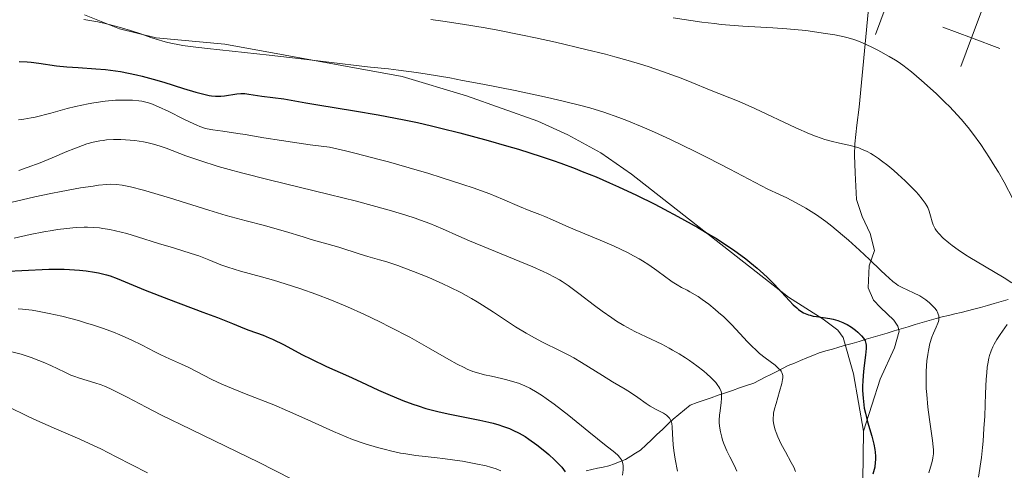
# Model space of a CAD drawing. Units: metres. Extents: x 680866 to 685399, y 4758186 to 4761275.
# Drawn here: x 683042 to 683172, y 4759628 to 4759687 of the extents above; entities that cross this region are included whole.
import ezdxf

# ---------------------------------------------------------------- set-up
doc = ezdxf.new("R2010")
doc.units = ezdxf.units.M
doc.header["$MEASUREMENT"] = 0
doc.linetypes.add('DGN Style 3', pattern=[76.65448, 54.7532, -21.90128])
for name, color, linetype, lineweight in [('Carátula', 7, 'Continuous', 0), ('Elementos auxiliares', 7, 'Continuous', 0), ('Hidrografía', 7, 'Continuous', 0), ('Otros límites administrativos', 7, 'Continuous', 0), ('Relieve y altimetría', 7, 'Continuous', 0), ('Viales y ferrocarril', 7, 'Continuous', 0)]:
    doc.layers.add(name, color=color, linetype=linetype, lineweight=lineweight)

msp = doc.modelspace()

# ---------------------------------------------------------------- linework, layer by layer
at = {"layer": 'Carátula', "color": 7, "linetype": 'Continuous', "lineweight": 0}
msp.add_3dface([(680945.71, 4758186.12), (685399.11, 4758305.59), (685319.46, 4761274.54), (680866.06, 4761155.06)], dxfattribs=at)
at = {"layer": 'Elementos auxiliares', "color": 250, "linetype": 'Continuous', "lineweight": 0}
msp.add_3dface([(681819.94, 4758603.33), (685218.7, 4758694.51), (685156.02, 4761007.95), (681758.41, 4760916.77)], dxfattribs=at)
at = {"layer": 'Hidrografía', "color": 142, "linetype": 'DGN Style 3', "lineweight": 13}
for points in [[(683172.46, 4759650.6, 1908.74), (683171.55, 4759650.35, 1908.28), (683170.64, 4759650.09, 1907.9), (683169.74, 4759649.84, 1907.51), (683168.83, 4759649.58, 1907.05), (683167.92, 4759649.33, 1906.59), (683167.09, 4759649.13, 1906.26), (683166.27, 4759648.93, 1905.98), (683165.44, 4759648.73, 1905.71), (683164.62, 4759648.53, 1905.38), (683163.79, 4759648.33, 1905.02), (683162.97, 4759648.13, 1904.67), (683162.05, 4759647.86, 1904.32), (683161.13, 4759647.58, 1903.91), (683160.21, 4759647.31, 1903.45), (683159.29, 4759647.03, 1902.98), (683158.37, 4759646.76, 1902.48), (683157.44, 4759646.48, 1901.92), (683156.52, 4759646.21, 1901.35), (683155.6, 4759645.94, 1900.82), (683154.68, 4759645.66, 1900.38), (683153.76, 4759645.39, 1899.93), (683152.84, 4759645.11, 1899.46), (683151.92, 4759644.84, 1899.07), (683151.05, 4759644.59, 1898.68), (683150.17, 4759644.34, 1898.27), (683149.3, 4759644.1, 1897.95), (683148.42, 4759643.85, 1897.6), (683147.55, 4759643.6, 1897.25), (683146.73, 4759643.26, 1896.82), (683145.92, 4759642.93, 1896.48), (683145.1, 4759642.59, 1896.11), (683144.29, 4759642.26, 1895.67), (683143.47, 4759641.92, 1895.34), (683142.71, 4759641.54, 1894.93)], [(683142.71, 4759641.54, 1894.93), (683141.96, 4759641.15, 1894.42), (683141.2, 4759640.77, 1894.05), (683140.44, 4759640.39, 1893.67), (683139.69, 4759640, 1893.15), (683138.93, 4759639.62, 1892.52), (683138, 4759639.3, 1891.74), (683137.07, 4759638.98, 1891.25), (683136.13, 4759638.66, 1890.76), (683135.2, 4759638.34, 1890.12), (683134.27, 4759638.01, 1889.47), (683133.34, 4759637.69, 1888.76), (683132.4, 4759637.37, 1887.94), (683131.47, 4759637.05, 1887.12), (683130.54, 4759636.73, 1886.44), (683129.81, 4759636.11, 1885.85), (683129.07, 4759635.49, 1885.45), (683128.34, 4759634.87, 1885.03), (683127.62, 4759634.19, 1884.63), (683126.9, 4759633.52, 1883.92), (683126.18, 4759632.84, 1883.2), (683125.47, 4759632.16, 1882.51), (683124.75, 4759631.49, 1882), (683124.03, 4759630.81, 1881.51), (683123.37, 4759630.4, 1881.04), (683122.72, 4759629.99, 1880.51), (683122.06, 4759629.58, 1880.03), (683121.32, 4759629.3, 1879.59), (683120.59, 4759629.01, 1879.2), (683119.85, 4759628.73, 1878.85), (683119.1, 4759628.56, 1878.47), (683118.34, 4759628.4, 1878.07), (683117.59, 4759628.24, 1877.59), (683116.84, 4759628.07, 1877.13)]]:
    msp.add_polyline3d(points, dxfattribs=at)
at = {"layer": 'Otros límites administrativos', "color": 250, "linetype": 'Continuous', "lineweight": 0, "elevation": 0.01, "flags": 128}
for points in [[(683157.78, 4759693), (683156.38, 4759689.26), (683154.98, 4759685.51)], [(683169.02, 4759688.8), (683167.62, 4759685.05), (683166.22, 4759681.3)], [(683163.87, 4759686.45), (683167.62, 4759685.05), (683171.36, 4759683.65)]]:
    msp.add_lwpolyline(points, dxfattribs=at)
at = {"layer": 'Relieve y altimetría', "color": 36, "linetype": 'Continuous', "lineweight": 0, "flags": 128}
for points, elevation in [([(683050.64, 4759687.48), (683052.49, 4759687.15), (683053.45, 4759686.95), (683055.01, 4759686.56), (683056.08, 4759686.25), (683056.79, 4759686.03), (683058.17, 4759685.57), (683059.48, 4759685.11), (683060.17, 4759684.88), (683061.36, 4759684.54), (683062.3, 4759684.32)], 1905), ([(683096.38, 4759687.46), (683097.95, 4759687.26), (683100.56, 4759686.88), (683103.54, 4759686.37), (683105.2, 4759686.06), (683108.45, 4759685.42), (683110.17, 4759685.06), (683112.82, 4759684.49), (683116.81, 4759683.55), (683119.39, 4759682.9), (683120.62, 4759682.58), (683122.38, 4759682.08), (683124.02, 4759681.59)], 1910), ([(683128.3, 4759687.7), (683132.11, 4759687.13), (683133.75, 4759686.93), (683134.63, 4759686.84), (683137.49, 4759686.62), (683141.44, 4759686.38), (683143.3, 4759686.25), (683145.79, 4759686.01), (683147.24, 4759685.83), (683148.1, 4759685.7), (683149.61, 4759685.45), (683150.84, 4759685.2), (683151.38, 4759685.07), (683152.13, 4759684.84), (683152.51, 4759684.71), (683153.26, 4759684.41), (683154.48, 4759683.85), (683155.3, 4759683.43), (683156.8, 4759682.62), (683157.61, 4759682.14), (683157.99, 4759681.89), (683158.6, 4759681.46), (683159.72, 4759680.58), (683161.06, 4759679.44), (683161.81, 4759678.78), (683163, 4759677.7), (683164.18, 4759676.57), (683164.74, 4759676.01), (683165.28, 4759675.45), (683166.28, 4759674.35), (683167.2, 4759673.25), (683167.77, 4759672.52), (683168.86, 4759671.02), (683170.02, 4759669.28), (683170.73, 4759668.14), (683171.17, 4759667.4), (683171.93, 4759666.06), (683173.13, 4759663.78)], 1915), ([(683062.3, 4759684.32), (683062.83, 4759684.22), (683063.7, 4759684.07), (683064.69, 4759683.92), (683066.94, 4759683.65), (683075.08, 4759682.8), (683079.29, 4759682.3), (683084.4, 4759681.67), (683086.56, 4759681.42), (683088.43, 4759681.22), (683090.81, 4759680.98), (683092.13, 4759680.83), (683094.48, 4759680.5), (683095.9, 4759680.28), (683098.89, 4759679.78), (683100.57, 4759679.47), (683103.25, 4759678.97), (683107.49, 4759678.13), (683111.75, 4759677.21), (683113.81, 4759676.74), (683116.16, 4759676.15), (683117.34, 4759675.83), (683119.17, 4759675.27), (683121.15, 4759674.58), (683122.22, 4759674.18), (683124.56, 4759673.22), (683125.84, 4759672.66), (683127.95, 4759671.7), (683131.12, 4759670.16), (683132.89, 4759669.27), (683135.8, 4759667.78), (683140.78, 4759665.13), (683142.34, 4759664.44), (683143.29, 4759663.99), (683143.89, 4759663.69), (683145.01, 4759663.09), (683145.79, 4759662.65), (683147.19, 4759661.76), (683148.45, 4759660.88), (683149.22, 4759660.29), (683150.65, 4759659.11), (683151.42, 4759658.44), (683152.88, 4759657.12), (683154.21, 4759655.87), (683155.69, 4759654.44), (683156.29, 4759653.87), (683157.27, 4759652.98), (683157.73, 4759652.62), (683157.99, 4759652.45), (683158.5, 4759652.18), (683160.01, 4759651.52), (683160.84, 4759651.09), (683161.11, 4759650.92), (683161.62, 4759650.57), (683162.08, 4759650.2), (683162.36, 4759649.94), (683162.83, 4759649.44), (683163.07, 4759649.11), (683163.16, 4759648.95), (683163.26, 4759648.71), (683163.32, 4759648.47), (683163.34, 4759648.34), (683163.34, 4759648.08), (683163.32, 4759647.95), (683163.27, 4759647.73), (683163.19, 4759647.51), (683162.98, 4759647), (683162.62, 4759646.18), (683162.42, 4759645.68), (683162.15, 4759644.81), (683161.95, 4759643.89), (683161.86, 4759643.38), (683161.76, 4759642.55), (683161.67, 4759641.2), (683161.66, 4759639.71), (683161.68, 4759638.91), (683161.74, 4759638.1), (683161.9, 4759636.44), (683162.11, 4759634.81), (683162.5, 4759632.08), (683162.6, 4759631.22), (683162.62, 4759630.85), (683162.62, 4759630.32), (683162.55, 4759629.78), (683162.49, 4759629.49), (683162.37, 4759629.01), (683161.99, 4759627.81)], 1905), ([(683124.02, 4759681.59), (683125.04, 4759681.27), (683126.92, 4759680.64), (683129.36, 4759679.75), (683130.77, 4759679.2), (683133.11, 4759678.24), (683137.02, 4759676.67), (683139.09, 4759675.76), (683144.49, 4759673.23), (683146.27, 4759672.45), (683147.09, 4759672.12), (683147.83, 4759671.85), (683148.3, 4759671.7), (683149.14, 4759671.45), (683150.23, 4759671.19), (683151.45, 4759670.93), (683151.99, 4759670.8), (683152.77, 4759670.57), (683153.15, 4759670.43), (683153.89, 4759670.09), (683154.38, 4759669.82), (683154.71, 4759669.63), (683155.39, 4759669.18), (683155.78, 4759668.89), (683156.59, 4759668.27), (683157.4, 4759667.6), (683157.92, 4759667.14), (683158.89, 4759666.25), (683159.82, 4759665.33), (683160.33, 4759664.79), (683160.64, 4759664.45), (683161.14, 4759663.85), (683161.55, 4759663.28), (683161.75, 4759662.93), (683161.87, 4759662.71), (683162.05, 4759662.24), (683162.21, 4759661.65), (683162.44, 4759660.83), (683162.59, 4759660.43), (683162.85, 4759659.93), (683163.02, 4759659.68), (683163.32, 4759659.31), (683163.92, 4759658.69), (683164.64, 4759658.07), (683165.09, 4759657.72), (683165.88, 4759657.14), (683166.85, 4759656.49), (683167.41, 4759656.14), (683169.33, 4759655), (683171.93, 4759653.47), (683172.97, 4759652.81)], 1910), ([(683048.46, 4759675.75), (683049.57, 4759676.03), (683051.21, 4759676.39), (683051.99, 4759676.53), (683053.48, 4759676.74), (683054.83, 4759676.85), (683055.65, 4759676.88), (683056.15, 4759676.88), (683057.06, 4759676.86), (683057.92, 4759676.78), (683058.31, 4759676.72), (683059.02, 4759676.56), (683059.49, 4759676.42), (683059.81, 4759676.3), (683060.49, 4759676), (683061.84, 4759675.36), (683063.73, 4759674.41), (683064.58, 4759673.99), (683065.53, 4759673.56), (683065.95, 4759673.39), (683066.58, 4759673.19), (683066.91, 4759673.1), (683067.64, 4759672.96), (683068.96, 4759672.76), (683070.95, 4759672.49), (683071.93, 4759672.33), (683074.36, 4759671.89), (683076.71, 4759671.53), (683080.48, 4759671), (683083.05, 4759670.67), (683085.15, 4759670.19), (683086.56, 4759669.84), (683089.4, 4759669.11), (683090.8, 4759668.73), (683093.54, 4759667.96), (683096.13, 4759667.2), (683097.74, 4759666.7), (683100.6, 4759665.78), (683101.96, 4759665.31), (683104.17, 4759664.51), (683105.83, 4759663.84), (683108.07, 4759662.86), (683109.33, 4759662.35), (683110.76, 4759661.8), (683111.41, 4759661.54), (683112.41, 4759661.1), (683114.17, 4759660.31), (683115.41, 4759659.78), (683118.72, 4759658.41), (683120.55, 4759657.62), (683122.3, 4759656.8), (683123.1, 4759656.39), (683123.84, 4759655.98), (683124.29, 4759655.71), (683125.12, 4759655.19), (683126.18, 4759654.44), (683127.34, 4759653.57), (683127.84, 4759653.2), (683128.19, 4759652.96), (683128.84, 4759652.55), (683129.44, 4759652.22), (683130.18, 4759651.83), (683130.53, 4759651.64), (683131.24, 4759651.23), (683131.6, 4759651.01), (683132.15, 4759650.63), (683133.03, 4759649.99), (683133.87, 4759649.31), (683134.31, 4759648.93), (683134.99, 4759648.32), (683136.04, 4759647.28), (683137.12, 4759646.13), (683138.1, 4759645.07), (683138.59, 4759644.57), (683139.34, 4759643.85), (683139.71, 4759643.53), (683140.45, 4759642.94), (683141.75, 4759641.96), (683142.22, 4759641.56), (683142.45, 4759641.3), (683142.54, 4759641.18), (683142.64, 4759640.99), (683142.69, 4759640.86), (683142.75, 4759640.6), (683142.75, 4759640.3), (683142.73, 4759640.08), (683142.63, 4759639.57), (683142.34, 4759638.5), (683141.88, 4759636.94), (683141.69, 4759636.24), (683141.56, 4759635.67), (683141.52, 4759635.42), (683141.49, 4759634.98), (683141.5, 4759634.7), (683141.59, 4759634.13), (683141.77, 4759633.48), (683141.89, 4759633.12), (683142.11, 4759632.53), (683142.56, 4759631.58), (683143.12, 4759630.55), (683143.88, 4759629.17)], 1895), ([(683042.03, 4759674.28), (683042.77, 4759674.36), (683043.7, 4759674.52), (683044.26, 4759674.64), (683046.32, 4759675.17), (683048.46, 4759675.75)], 1895), ([(683042.09, 4759667.61), (683043.2, 4759667.99), (683044.89, 4759668.61), (683046.48, 4759669.26), (683048.41, 4759670.1), (683049.32, 4759670.47), (683050.48, 4759670.91), (683051.04, 4759671.1), (683051.9, 4759671.33), (683052.76, 4759671.51), (683053.2, 4759671.57), (683053.66, 4759671.62), (683054.58, 4759671.68), (683055.52, 4759671.68), (683056.14, 4759671.65), (683057.36, 4759671.54), (683058.53, 4759671.37), (683059.12, 4759671.24), (683060.03, 4759671.01), (683061, 4759670.7), (683061.53, 4759670.52), (683064.12, 4759669.53), (683065.96, 4759668.9), (683068.35, 4759668.15), (683069.8, 4759667.74), (683071.43, 4759667.31), (683075.1, 4759666.37), (683083, 4759664.45), (683086.6, 4759663.55), (683088.18, 4759663.14), (683090.91, 4759662.38), (683093.11, 4759661.72), (683094.32, 4759661.32)], 1890), ([(683041.05, 4759663.39), (683044.22, 4759664.12), (683046.33, 4759664.57), (683047.69, 4759664.84), (683050.22, 4759665.3), (683051.88, 4759665.56), (683052.6, 4759665.66), (683053.71, 4759665.77), (683054.21, 4759665.79), (683054.95, 4759665.77), (683055.72, 4759665.68), (683056.14, 4759665.6), (683056.83, 4759665.46), (683058.52, 4759665.02), (683061.95, 4759663.99), (683067.13, 4759662.39), (683069.43, 4759661.7), (683072.03, 4759660.96), (683074.46, 4759660.34), (683075.54, 4759660.06), (683077.25, 4759659.56), (683079.56, 4759658.85), (683080.63, 4759658.52), (683084.27, 4759657.52), (683087.09, 4759656.57), (683088.08, 4759656.29), (683089.64, 4759655.86), (683090.58, 4759655.58), (683092.03, 4759655.09), (683092.83, 4759654.8), (683094.1, 4759654.32), (683096.12, 4759653.5), (683097.96, 4759652.69), (683098.9, 4759652.26), (683100.32, 4759651.54)], 1885), ([(683094.32, 4759661.32), (683095.04, 4759661.08), (683096.27, 4759660.62), (683097.94, 4759659.93), (683100.09, 4759658.96), (683101.47, 4759658.35), (683109.83, 4759654.9), (683111.2, 4759654.3), (683111.77, 4759654.03), (683112.76, 4759653.53), (683113.34, 4759653.2), (683113.71, 4759652.97), (683114.47, 4759652.46), (683115.89, 4759651.41), (683117.94, 4759649.85), (683118.95, 4759649.1), (683120.24, 4759648.2), (683120.87, 4759647.79), (683121.81, 4759647.22), (683123.25, 4759646.43), (683124.77, 4759645.69), (683126.81, 4759644.72), (683127.78, 4759644.22), (683128.25, 4759643.97), (683129.13, 4759643.46), (683129.96, 4759642.93), (683130.48, 4759642.58), (683131.46, 4759641.88), (683132.34, 4759641.18), (683132.74, 4759640.84), (683133.28, 4759640.35), (683133.93, 4759639.68), (683134.22, 4759639.31), (683134.34, 4759639.14), (683134.48, 4759638.89), (683134.63, 4759638.5), (683134.67, 4759638.29), (683134.71, 4759637.85), (683134.71, 4759637.6), (683134.66, 4759637.08), (683134.51, 4759635.96), (683134.44, 4759635.41), (683134.39, 4759634.74), (683134.39, 4759634.42), (683134.42, 4759633.94), (683134.54, 4759633.19), (683134.72, 4759632.48), (683134.83, 4759632.1), (683135.03, 4759631.53), (683135.38, 4759630.7), (683135.78, 4759629.9), (683136.31, 4759628.91), (683136.54, 4759628.44), (683136.7, 4759628.02)], 1890), ([(683041.5, 4759658.7), (683043.57, 4759659.16), (683045.4, 4759659.52), (683046.49, 4759659.71), (683047.17, 4759659.82), (683048.4, 4759659.98), (683049.23, 4759660.06), (683049.75, 4759660.1), (683050.7, 4759660.13), (683051.14, 4759660.14), (683051.96, 4759660.11), (683052.71, 4759660.04), (683053.18, 4759659.98), (683054.09, 4759659.82), (683054.84, 4759659.67), (683056.31, 4759659.3), (683057.75, 4759658.88), (683060.5, 4759658), (683062.46, 4759657.41), (683064.8, 4759656.69), (683065.81, 4759656.35), (683067.11, 4759655.85), (683068.73, 4759655.19), (683069.65, 4759654.86), (683071.31, 4759654.36), (683074.06, 4759653.61), (683075.66, 4759653.15), (683078.01, 4759652.43), (683079.27, 4759652.01), (683081.24, 4759651.32), (683083.3, 4759650.53), (683084.35, 4759650.1), (683085.42, 4759649.65), (683087.56, 4759648.69), (683089.67, 4759647.68), (683091.04, 4759647), (683093.6, 4759645.66), (683096.1, 4759644.27), (683098.78, 4759642.71), (683099.85, 4759642.11), (683100.76, 4759641.65), (683101.16, 4759641.46), (683101.92, 4759641.15), (683102.42, 4759640.99), (683103.48, 4759640.71), (683104.38, 4759640.52), (683105.71, 4759640.23), (683106.4, 4759640.06), (683107.44, 4759639.76), (683107.95, 4759639.59), (683108.45, 4759639.4), (683108.77, 4759639.25), (683109.43, 4759638.94), (683110.42, 4759638.37), (683111.11, 4759637.93), (683111.59, 4759637.6), (683112.62, 4759636.84), (683114.56, 4759635.33), (683117.19, 4759633.21), (683118.33, 4759632.29), (683119.28, 4759631.55), (683120.25, 4759630.8), (683120.63, 4759630.49), (683121.07, 4759630.08), (683121.25, 4759629.88)], 1880), ([(683100.32, 4759651.54), (683101.75, 4759650.76), (683102.48, 4759650.33), (683103.2, 4759649.89), (683104.66, 4759648.94), (683107.56, 4759647.04), (683108.97, 4759646.17), (683109.66, 4759645.78), (683111.01, 4759645.06), (683113.53, 4759643.82), (683114.68, 4759643.24), (683115.22, 4759642.94), (683116.24, 4759642.35), (683119.01, 4759640.6), (683120.33, 4759639.79), (683121.98, 4759638.81), (683122.71, 4759638.36), (683123.66, 4759637.71), (683124.76, 4759636.94), (683125.29, 4759636.6), (683126.08, 4759636.16), (683127.04, 4759635.65), (683127.43, 4759635.4), (683127.72, 4759635.15), (683127.83, 4759635.02), (683128.01, 4759634.71), (683128.09, 4759634.47), (683128.13, 4759634.29), (683128.19, 4759633.86), (683128.25, 4759632.95), (683128.32, 4759631.49), (683128.4, 4759630.73), (683128.59, 4759629.6), (683128.89, 4759628.01)], 1885), ([(683042.02, 4759649.39), (683042.59, 4759649.35), (683043.87, 4759649.2), (683044.57, 4759649.08), (683046.11, 4759648.79), (683047.75, 4759648.42), (683049.96, 4759647.84), (683051.02, 4759647.52), (683051.79, 4759647.29), (683053.24, 4759646.8), (683054.57, 4759646.3), (683055.39, 4759645.97), (683056.89, 4759645.32), (683058.35, 4759644.6), (683060.03, 4759643.72), (683060.81, 4759643.33), (683061.95, 4759642.81), (683063.53, 4759642.11), (683064.39, 4759641.7), (683067.54, 4759640.11), (683068.86, 4759639.49), (683069.59, 4759639.17), (683072.05, 4759638.17), (683075.68, 4759636.74), (683077.52, 4759635.98), (683080.18, 4759634.79), (683083.58, 4759633.24), (683085.25, 4759632.54), (683086.08, 4759632.21), (683087.74, 4759631.63), (683089.35, 4759631.14), (683090.4, 4759630.86), (683091.08, 4759630.69), (683092.39, 4759630.41), (683093.09, 4759630.29), (683094.41, 4759630.09), (683095.66, 4759629.94), (683097.21, 4759629.78), (683097.96, 4759629.7)], 1870), ([(683172.35, 4759647.35), (683171.4, 4759646.02), (683170.96, 4759645.34), (683170.61, 4759644.73), (683170.44, 4759644.41), (683170.22, 4759643.87), (683170.02, 4759643.26), (683169.93, 4759642.92), (683169.78, 4759642.15), (683169.72, 4759641.71), (683169.64, 4759640.98), (683169.57, 4759640.15), (683169.48, 4759638.25), (683169.37, 4759635.28), (683169.28, 4759633.66), (683169.16, 4759631.99), (683169.08, 4759631.13), (683168.93, 4759629.84), (683168.56, 4759627.25)], 1910), ([(683041.16, 4759643.73), (683042.38, 4759643.41), (683043.19, 4759643.17), (683043.72, 4759642.99), (683044.75, 4759642.61), (683045.3, 4759642.38), (683046.32, 4759641.92), (683048.14, 4759641.04), (683048.95, 4759640.68), (683049.34, 4759640.53), (683050.07, 4759640.27), (683052.09, 4759639.67), (683052.96, 4759639.37), (683053.4, 4759639.2), (683054.08, 4759638.91), (683055.14, 4759638.4), (683056.35, 4759637.75), (683058.87, 4759636.43), (683060.82, 4759635.45), (683064.79, 4759633.53), (683070.87, 4759630.59), (683073.67, 4759629.2), (683078.06, 4759626.95)], 1865), ([(683040.55, 4759636.59), (683043.41, 4759635.18), (683044.87, 4759634.5), (683047.04, 4759633.57), (683050.15, 4759632.24), (683051.92, 4759631.42), (683052.89, 4759630.95), (683054.93, 4759629.92), (683059.04, 4759627.8)], 1860), ([(683121.25, 4759629.88), (683121.49, 4759629.53), (683121.58, 4759629.35), (683121.68, 4759629.05), (683121.73, 4759628.71), (683121.74, 4759628.53), (683121.73, 4759628.22), (683121.65, 4759627.51)], 1880), ([(683097.96, 4759629.7), (683099.56, 4759629.48), (683100.56, 4759629.32), (683102.32, 4759629), (683103.69, 4759628.71), (683104.26, 4759628.56), (683105, 4759628.32), (683105.59, 4759628.08)], 1870), ([(683143.88, 4759629.17), (683144.21, 4759628.53), (683144.43, 4759627.99)], 1895)]:
    msp.add_lwpolyline(points, dxfattribs=dict(at, elevation=elevation))
at = {"layer": 'Relieve y altimetría', "color": 36, "linetype": 'Continuous', "lineweight": 30, "flags": 128}
for points, elevation in [([(683042.16, 4759681.93), (683043.2, 4759681.9), (683043.71, 4759681.86), (683044.75, 4759681.73), (683047.05, 4759681.4), (683048.4, 4759681.26), (683049.93, 4759681.15), (683052.24, 4759681), (683053.5, 4759680.89), (683054.82, 4759680.72), (683055.5, 4759680.62), (683056.55, 4759680.43), (683057.62, 4759680.19), (683058.34, 4759680.01), (683059.79, 4759679.62)], 1900), ([(683059.79, 4759679.62), (683061.2, 4759679.21), (683063.81, 4759678.39), (683065.44, 4759677.9), (683066.11, 4759677.72), (683067.19, 4759677.48), (683067.49, 4759677.44), (683068, 4759677.39), (683068.44, 4759677.38), (683068.7, 4759677.39), (683069.18, 4759677.45), (683070.81, 4759677.7), (683071.35, 4759677.74), (683071.62, 4759677.74), (683071.88, 4759677.73), (683072.41, 4759677.67), (683074.1, 4759677.37), (683077.02, 4759677.04), (683077.96, 4759676.88), (683079.9, 4759676.52), (683081.49, 4759676.25), (683086.34, 4759675.47), (683089.44, 4759674.93), (683092.86, 4759674.28), (683094.65, 4759673.9), (683096.48, 4759673.49), (683097.72, 4759673.19), (683100.21, 4759672.57), (683103.94, 4759671.57), (683106.36, 4759670.87), (683107.93, 4759670.39), (683110.92, 4759669.44), (683112.49, 4759668.91), (683113.5, 4759668.56), (683115.42, 4759667.85), (683116.35, 4759667.49), (683118.16, 4759666.76), (683119.94, 4759666), (683121.11, 4759665.47), (683123.48, 4759664.36), (683125.91, 4759663.15), (683127.13, 4759662.52), (683128.95, 4759661.55), (683131.59, 4759660.08), (683133.24, 4759659.1), (683134.01, 4759658.63), (683135.11, 4759657.92), (683136.12, 4759657.25), (683136.75, 4759656.81), (683137.89, 4759655.96), (683138.41, 4759655.55), (683139.37, 4759654.75), (683140.22, 4759654), (683140.73, 4759653.51), (683141.66, 4759652.58), (683142.58, 4759651.6), (683143.65, 4759650.44), (683144.13, 4759649.94), (683144.6, 4759649.51), (683144.82, 4759649.32), (683145.16, 4759649.08), (683145.49, 4759648.88), (683145.71, 4759648.77), (683146.14, 4759648.6), (683146.36, 4759648.54), (683146.79, 4759648.44), (683147.23, 4759648.37), (683148.09, 4759648.27), (683148.96, 4759648.13), (683149.39, 4759648.03), (683150.03, 4759647.85), (683150.66, 4759647.61), (683150.96, 4759647.47), (683151.26, 4759647.32), (683151.82, 4759646.97), (683152.34, 4759646.6), (683152.64, 4759646.34), (683153.15, 4759645.85), (683153.4, 4759645.55), (683153.5, 4759645.4), (683153.62, 4759645.17), (683153.72, 4759644.81), (683153.75, 4759644.62), (683153.76, 4759644.16), (683153.67, 4759643.31), (683153.47, 4759641.92), (683153.38, 4759641.15), (683153.3, 4759639.95), (683153.28, 4759639.15), (683153.29, 4759638.63), (683153.34, 4759637.64), (683153.44, 4759636.75), (683153.51, 4759636.32), (683153.65, 4759635.65), (683153.95, 4759634.5), (683154.51, 4759632.61), (683154.77, 4759631.57), (683154.89, 4759630.88), (683154.94, 4759630.53), (683154.98, 4759630.02), (683154.98, 4759629.53)], 1900), ([(683040.7, 4759654.35), (683042.47, 4759654.42), (683046.05, 4759654.6), (683047.4, 4759654.62), (683048.09, 4759654.61), (683048.77, 4759654.59), (683050.11, 4759654.49), (683050.97, 4759654.39), (683052.07, 4759654.23), (683052.58, 4759654.13), (683053.65, 4759653.88), (683054.13, 4759653.73), (683055.05, 4759653.4), (683058.76, 4759651.84), (683061.83, 4759650.66), (683066.35, 4759648.97), (683068.26, 4759648.24), (683070.27, 4759647.44), (683071.82, 4759646.79), (683072.39, 4759646.57), (683074.3, 4759645.91), (683075.09, 4759645.59), (683075.54, 4759645.39), (683077.04, 4759644.64), (683079.38, 4759643.4), (683080.64, 4759642.76), (683082.64, 4759641.82), (683085.55, 4759640.51), (683087.16, 4759639.78), (683089.5, 4759638.7), (683090.74, 4759638.15), (683092.68, 4759637.34), (683094.02, 4759636.84), (683094.7, 4759636.61), (683095.73, 4759636.29), (683096.78, 4759636), (683097.48, 4759635.83), (683098.87, 4759635.52), (683102.84, 4759634.74), (683104.02, 4759634.48), (683104.58, 4759634.34), (683105.36, 4759634.12), (683105.85, 4759633.96), (683106.76, 4759633.62), (683107.19, 4759633.43), (683108.02, 4759633.02), (683108.8, 4759632.57), (683109.32, 4759632.23), (683110.35, 4759631.49), (683111.41, 4759630.65), (683111.93, 4759630.21), (683112.67, 4759629.53), (683113.34, 4759628.87), (683113.63, 4759628.55), (683114.11, 4759627.94)], 1875), ([(683154.98, 4759629.53), (683154.96, 4759629.2), (683154.88, 4759628.57), (683154.82, 4759628.25), (683154.65, 4759627.63)], 1900)]:
    msp.add_lwpolyline(points, dxfattribs=dict(at, elevation=elevation))
at = {"layer": 'Viales y ferrocarril', "color": 250, "linetype": 'DGN Style 3', "lineweight": 0}
for points in [[(683153.38, 4759633.27, 1898.91), (683155.62, 4759640.12, 1901.19), (683157.48, 4759644.28, 1901.24), (683158.1, 4759646.44, 1901.24), (683157.92, 4759647.1, 1901.24), (683157.41, 4759647.92, 1901.24), (683155.66, 4759649.58, 1901.82), (683154.71, 4759650.52, 1902.4), (683154.02, 4759652.16, 1903.57), (683154.13, 4759655.07, 1904.15), (683154.83, 4759657.07, 1904.73), (683154.3, 4759659.29, 1904.73), (683153.23, 4759661.56, 1905.17), (683152.47, 4759663.8, 1905.89), (683152.32, 4759667.29, 1907.64), (683152.2, 4759669.61, 1908.22), (683152.27, 4759671.13, 1910.27), (683152.53, 4759673.59, 1910.55), (683152.84, 4759675.96, 1911.27), (683154.03, 4759688.44, 1915.7)], [(683050.74, 4759688.08, 1904.37), (683055.36, 4759686.27, 1904.37), (683060.21, 4759685.07, 1904.37), (683069.24, 4759684.21, 1904.37), (683092.62, 4759679.99, 1902.56), (683101.08, 4759677.43, 1900.74), (683110.47, 4759674.08, 1900.82), (683114.44, 4759672.31, 1900.44), (683118.77, 4759669.91, 1899.56), (683122.84, 4759667.11, 1898.94), (683143.5, 4759650.93, 1898.92), (683148.09, 4759648.04, 1898.92), (683150.04, 4759646.58, 1898.27), (683150.72, 4759645.63, 1898.01), (683152.07, 4759640.82, 1897.99), (683153.38, 4759633.27, 1898.91)], [(683153.38, 4759633.27, 1898.91), (683153.32, 4759626.76, 1898.92), (683153.04, 4759625.88, 1898.92), (683151.41, 4759622.74, 1898.01), (683147.57, 4759614.56, 1898.01), (683147.59, 4759612.17, 1898.9), (683148.04, 4759609.61, 1898.92), (683151.3, 4759601.13, 1898.01), (683153.68, 4759596.76, 1898.38), (683158.7, 4759588.22, 1899.97), (683161.96, 4759583.1, 1900.35), (683164.26, 4759579.76, 1900.28), (683167.11, 4759576.45, 1899.83), (683173.02, 4759571.58, 1899.83)]]:
    msp.add_polyline3d(points, dxfattribs=at)

doc.saveas('drawing.dxf')
